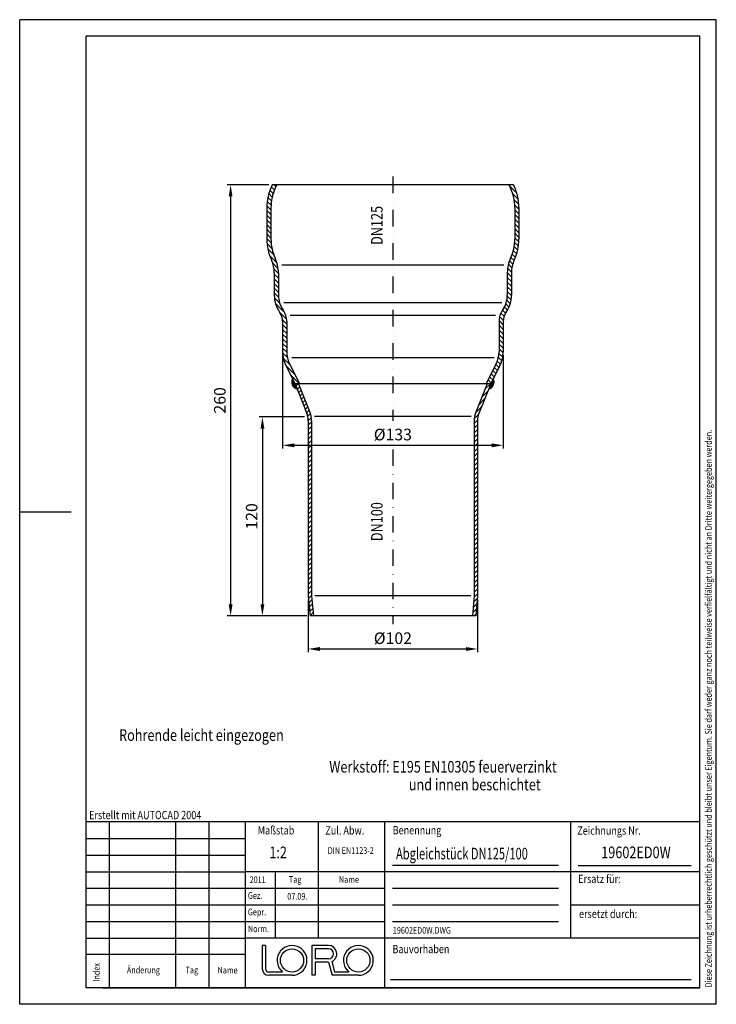
# Model space of a CAD drawing. Extents: x 0 to 420, y 0 to 594.
import ezdxf
from ezdxf.enums import TextEntityAlignment as Align

# ---------------------------------------------------------------- set-up
doc = ezdxf.new("R2010")
doc.units = 0
doc.header["$LTSCALE"] = 20
doc.header["$MEASUREMENT"] = 0
doc.linetypes.add('STRICHPUNKT', pattern=[1, 0.5, -0.25, 0, -0.25])
for name, color, linetype in [('BEM', 7, 'Continuous'), ('HILF', 2, 'Continuous'), ('MITTEL', 2, 'STRICHPUNKT'), ('SCHRAFF', 7, 'Continuous'), ('STEMPEL', 3, 'Continuous'), ('TEXT', 7, 'Continuous'), ('VOLL', 1, 'Continuous')]:
    doc.layers.add(name, color=color, linetype=linetype)
doc.styles.add('GREEKS', font='SIMPLEX.shx', dxfattribs={"width": 0.8})
doc.styles.get("Standard").update_dxf_attribs({"font": 'simplex.shx', "width": 0.8})
doc.dimstyles.get("Standard").update_dxf_attribs({"dimtxt": 0.18, "dimasz": 0.18, "dimexe": 0.18, "dimexo": 0.0625, "dimgap": 0.09, "dimtad": 0, "dimtih": 1, "dimtoh": 1, "dimdec": 4, "dimzin": 0, "dimdsep": 46, "dimtxsty": 'STANDARD', "dimcen": 0.09, "dimadec": 0, "dimazin": 0, "dimtfac": 1, "dimtdec": 4, "dimtofl": 0, "dimtmove": 0, "dimatfit": 3, "dimfxl": 1, "dimtolj": 1, "dimtzin": 0, "dimarcsym": 0})

# ---------------------------------------------------------------- blocks, each defined once
blk = doc.blocks.new('LOGO')
for p, q in [((2.6, -4.77), (2.6, -11.77)), ((3.6, -4.77), (2.6, -4.77)), ((3.6, -4.77), (3.6, -11.77)), ((17.6, -4.77), (17.6, -13.77)), ((22.6, -4.77), (17.6, -4.77)), ((22.6, -5.77), (18.6, -5.77)), ((18.6, -5.77), (18.6, -8.77)), ((22.6, -8.77), (18.6, -8.77)), ((22.6, -9.77), (18.6, -9.77)), ((18.6, -9.77), (18.6, -13.77)), ((22.6, -9.77), (23.67, -13.77)), ((23.57, -9.51), (24.44, -12.77)), ((8.77, -12.77), (4.6, -12.77)), ((11.6, -13.77), (4.6, -13.77)), ((18.6, -13.77), (17.6, -13.77)), ((31.6, -13.77), (23.67, -13.77)), ((28.77, -12.77), (24.44, -12.77))]:
    blk.add_line(p, q)
for centre in [(11.6, -9.27), (31.6, -9.27)]:
    blk.add_circle(centre, 3.5)
for centre, radius, start, end in [((11.6, -9.27), 4.5, 270, 231.0576), ((22.6, -7.27), 2.5, 270, 270), ((22.6, -7.27), 2.5, 293.1162, 90), ((22.6, -7.27), 1.5, 270, 90), ((31.6, -9.27), 4.5, 270, 231.0576), ((4.6, -11.77), 2, 180, 270), ((4.6, -11.77), 1, 180, 270)]:
    blk.add_arc(centre, radius, start, end)
blk = doc.blocks.new('*D1')
at = {"layer": 'BEM', "color": 0, "lineweight": -2}
for p, q in [((171.78, 354.34), (144.35, 354.34)), ((146.35, 347.34), (146.35, 241.34)), ((173.04, 234.34), (144.35, 234.34))]:
    blk.add_line(p, q, dxfattribs=at)
at = {"layer": 'BEM', "color": 0}
for points in [[(145.19, 347.34), (147.52, 347.34), (146.35, 354.34)], [(145.19, 241.34), (147.52, 241.34), (146.35, 234.34)]]:
    blk.add_solid(points, dxfattribs=at)
at = {"layer": 'Defpoints', "color": 0}
for p in [(173.78, 354.34), (146.35, 234.34), (175.04, 234.34)]:
    blk.add_point(p, dxfattribs=at)
at = {"layer": 'BEM', "color": 1, "insert": (139.85, 294.34), "char_height": 7, "attachment_point": 5, "rotation": 90}
blk.add_mtext('\\A1;120', dxfattribs=at)
blk = doc.blocks.new('*D2')
at = {"layer": 'BEM', "color": 0, "lineweight": -2}
for p, q in [((174, 244.25), (174, 212.37)), ((276, 244.25), (276, 212.37)), ((181, 214.37), (269, 214.37))]:
    blk.add_line(p, q, dxfattribs=at)
at = {"layer": 'BEM', "color": 0}
for points in [[(181, 215.53), (181, 213.2), (174, 214.37)], [(269, 215.53), (269, 213.2), (276, 214.37)]]:
    blk.add_solid(points, dxfattribs=at)
at = {"layer": 'Defpoints', "color": 0}
for p in [(174, 246.25), (276, 246.25), (276, 214.37)]:
    blk.add_point(p, dxfattribs=at)
at = {"layer": 'BEM', "color": 1, "insert": (225, 220.87), "char_height": 7, "attachment_point": 5}
blk.add_mtext('\\A1;%%c102', dxfattribs=at)
blk = doc.blocks.new('*D3')
at = {"layer": 'BEM', "color": 0, "lineweight": -2}
for p, q in [((158.5, 391.71), (158.5, 335.22)), ((291.5, 391.71), (291.5, 335.22)), ((165.5, 337.22), (284.5, 337.22))]:
    blk.add_line(p, q, dxfattribs=at)
at = {"layer": 'BEM', "color": 0}
for points in [[(165.5, 338.39), (165.5, 336.05), (158.5, 337.22)], [(284.5, 338.39), (284.5, 336.05), (291.5, 337.22)]]:
    blk.add_solid(points, dxfattribs=at)
at = {"layer": 'Defpoints', "color": 0}
for p in [(158.5, 393.71), (291.5, 393.71), (291.5, 337.22)]:
    blk.add_point(p, dxfattribs=at)
at = {"layer": 'BEM', "color": 1, "insert": (225, 343.72), "char_height": 7, "attachment_point": 5}
blk.add_mtext('\\A1;%%c133', dxfattribs=at)
blk = doc.blocks.new('*D4')
at = {"layer": 'BEM', "color": 0, "lineweight": -2}
for p, q in [((150.24, 494.34), (125.16, 494.34)), ((127.16, 487.34), (127.16, 241.34)), ((173.04, 234.34), (125.16, 234.34))]:
    blk.add_line(p, q, dxfattribs=at)
at = {"layer": 'BEM', "color": 0}
for points in [[(126, 487.34), (128.33, 487.34), (127.16, 494.34)], [(126, 241.34), (128.33, 241.34), (127.16, 234.34)]]:
    blk.add_solid(points, dxfattribs=at)
at = {"layer": 'Defpoints', "color": 0}
for p in [(152.24, 494.34), (127.16, 234.34), (175.04, 234.34)]:
    blk.add_point(p, dxfattribs=at)
at = {"layer": 'BEM', "color": 1, "insert": (120.66, 364.34), "char_height": 7, "attachment_point": 5, "rotation": 90}
blk.add_mtext('\\A1;260', dxfattribs=at)

msp = doc.modelspace()

# ---------------------------------------------------------------- hatches: boundary and pattern name
at = {"layer": 'SCHRAFF'}
h = msp.add_hatch(dxfattribs=at)
h.set_pattern_fill('_USER', color=256, scale=2, angle=135, style=0, pattern_type=0)
h.set_pattern_definition([(135, (0, 0), (-1.4142136, -1.4142136), [])])
h.paths.add_polyline_path([(296.5, 441.341, -0.1095494), (298.187, 448.951, 0.1095494), (301, 461.632), (301, 461.632), (301, 480.739, 0.1095178), (298.189, 493.418), (297.758, 494.341), (295, 494.341), (295.923, 492.361, -0.1095178), (298.5, 480.739), (298.5, 461.632, -0.1102736), (295.889, 449.936, 0.1085781), (294, 441.341), (294, 427.81, -0.1528962), (291.232, 418.97, 0.1528962), (289, 411.841), (289, 393.709, -0.1164338), (287.311, 386.553), (281.205, 374.341), (284, 374.341), (289.547, 385.435, 0.1164338), (291.5, 393.709), (291.5, 411.841, -0.1528962), (293.286, 417.545, 0.1528962), (296.5, 427.81)])
h.paths.add_polyline_path([(156, 441.341, 0.1085781), (154.111, 449.936, -0.1102736), (151.5, 461.632), (151.5, 480.739, -0.1095178), (154.077, 492.361), (155, 494.341), (152.242, 494.341), (151.811, 493.418, 0.1095178), (149, 480.739), (149, 461.632), (149, 461.632, 0.1095494), (151.813, 448.951, -0.1095494), (153.5, 441.341), (153.5, 427.81, 0.1528962), (156.714, 417.545, -0.1528962), (158.5, 411.841), (158.5, 393.709, 0.1164338), (160.453, 385.435), (166, 374.341), (168.795, 374.341), (162.689, 386.553, -0.1164338), (161, 393.709), (161, 411.841, 0.1528962), (158.768, 418.97, -0.1528962), (156, 427.81)])
h = msp.add_hatch(dxfattribs=at)
h.set_pattern_fill('_USER', color=256, scale=0.1, style=0, pattern_type=0)
h.set_pattern_definition([(0, (0, 0), (0, 0.1), [])])
h.paths.add_polyline_path([(285.5, 377.341), (284, 374.341), (282.8, 371.341, 0.5063486)])
h.paths.add_polyline_path([(164.5, 377.341, 0.5063486), (167.2, 371.341), (166, 374.341)])
h = msp.add_hatch(dxfattribs=at)
h.set_pattern_fill('_USER', color=256, scale=2, angle=45, style=0, pattern_type=0)
h.set_pattern_definition([(45, (0, 0), (-1.4142136, 1.4142136), [])])
h.paths.add_polyline_path([(274, 246.341), (272.95, 234.341), (274.958, 234.341), (276, 246.254), (276, 352.03, -0.0954146), (276.858, 356.487), (284, 374.341), (281.846, 374.341), (275.001, 357.23, 0.0954146), (274, 352.03)])
h.paths.add_polyline_path([(174, 246.254), (175.042, 234.341), (177.05, 234.341), (176, 246.341), (176, 352.03, 0.0954146), (174.999, 357.23), (168.154, 374.341), (166, 374.341), (173.142, 356.487, -0.0954146), (174, 352.03)])

# ---------------------------------------------------------------- linework, layer by layer
at = {"layer": 'HILF'}
for p, q in [((0, 0), (0, 594)), ((420, 594), (0, 594)), ((420, 0), (420, 594)), ((291.94, 445.818), (158.06, 445.818)), ((290.647, 423.179), (159.353, 423.179)), ((286.972, 415.577), (163.028, 415.577)), ((285.99, 390.033), (164.01, 390.033)), ((272.221, 354.678), (177.779, 354.678)), ((31.088, 297), (0, 297)), ((272, 246.341), (178, 246.341)), ((40, 100), (136, 100)), ((40, 90), (136, 90)), ((224.774, 84.038), (324.835, 84.038)), ((336.724, 83.78), (404.859, 83.78)), ((40, 80), (136, 80)), ((40, 70), (136, 70)), ((136, 70), (220, 70)), ((224.774, 70), (324.835, 70)), ((40, 60), (136, 60)), ((136, 60), (220, 60)), ((224.774, 60), (324.835, 60)), ((40, 50), (136, 50)), ((136, 50), (220, 50)), ((224.774, 50), (324.835, 50)), ((40, 40), (136, 40)), ((223.491, 14.894), (404.859, 14.894)), ((420, 0), (0, 0))]:
    msp.add_line(p, q, dxfattribs=at)
at = {"layer": 'MITTEL'}
for p, q in [((225, 499.341), (225, 351.929)), ((225, 334.757), (225, 229.341))]:
    msp.add_line(p, q, dxfattribs=at)
at = {"layer": 'SCHRAFF'}
for centre, start, end in [((168.053, 375.333), 150.51713, 257.938361), ((281.947, 375.333), 282.061639, 29.48287)]:
    msp.add_arc(centre, 4.081, start, end, dxfattribs=at)
at = {"layer": 'STEMPEL'}
for p, q in [((40, 10), (40, 584)), ((410, 584), (40, 584)), ((410, 10), (410, 584)), ((152.242, 494.341), (151.811, 493.418)), ((297.758, 494.341), (152.242, 494.341)), ((155, 494.341), (154.077, 492.361)), ((295, 494.341), (295.923, 492.361)), ((297.758, 494.341), (298.189, 493.418)), ((149, 480.739), (149, 461.632)), ((151.5, 480.739), (151.5, 461.632)), ((298.5, 480.739), (298.5, 461.632)), ((301, 480.739), (301, 461.632)), ((149, 461.632), (149, 461.632)), ((301, 461.632), (301, 461.632)), ((153.5, 441.341), (153.5, 427.81)), ((156, 441.341), (156, 427.81)), ((294, 441.341), (294, 427.81)), ((296.5, 441.341), (296.5, 427.81)), ((158.5, 411.841), (158.5, 393.709)), ((161, 411.841), (161, 393.709)), ((289, 411.841), (289, 393.709)), ((291.5, 411.841), (291.5, 393.709)), ((162.689, 386.553), (168.795, 374.341)), ((287.311, 386.553), (281.205, 374.341)), ((160.453, 385.435), (166, 374.341)), ((289.547, 385.435), (284, 374.341)), ((166, 374.341), (173.142, 356.487)), ((284, 374.341), (166, 374.341)), ((168.154, 374.341), (174.999, 357.23)), ((281.846, 374.341), (275.001, 357.23)), ((284, 374.341), (276.858, 356.487)), ((174, 352.03), (174, 246.254)), ((176, 352.03), (176, 246.341)), ((274, 352.03), (274, 246.341)), ((276, 352.03), (276, 246.254)), ((174, 246.254), (175.042, 234.341)), ((176, 246.341), (177.05, 234.341)), ((274, 246.341), (272.95, 234.341)), ((276, 246.254), (274.958, 234.341)), ((274.958, 234.341), (175.042, 234.341)), ((410, 110), (40, 110)), ((136, 110), (136, 10)), ((220, 110), (220, 10)), ((332, 110), (332, 40)), ((410, 80), (136, 80)), ((410, 40), (136, 40)), ((136, 30), (40, 30)), ((410, 10), (40, 10)), ((50, 10), (410, 10))]:
    msp.add_line(p, q, dxfattribs=at)
for centre, radius, start, end in [((179, 480.739), 30, 155, 180), ((271, 480.739), 30, 0, 25), ((179, 480.739), 27.5, 155, 180), ((271, 480.739), 27.5, 0, 25), ((179, 461.632), 30, 180, 205.007158), ((179, 461.632), 27.5, 180, 204.843169), ((271, 461.632), 27.5, 335.156831, 0), ((271, 461.632), 30, 334.992842, 0), ((135.5, 441.341), 18, 0, 25.007158), ((135.5, 441.341), 20.5, 0, 25.227144), ((314.5, 441.341), 20.5, 154.772856, 180), ((314.5, 441.341), 18, 154.992842, 180), ((171.5, 427.81), 18, 180, 214.771944), ((171.5, 427.81), 15.5, 180, 214.771944), ((278.5, 427.81), 15.5, 325.228056, 0), ((278.5, 427.81), 18, 325.228056, 0), ((148.5, 411.841), 10, 0, 34.771944), ((148.5, 411.841), 12.5, 0, 34.771944), ((301.5, 411.841), 12.5, 145.228056, 180), ((301.5, 411.841), 10, 145.228056, 180), ((177, 393.709), 18.5, 180, 206.565051), ((177, 393.709), 16, 180, 206.565051), ((273, 393.709), 16, 333.434949, 0), ((273, 393.709), 18.5, 333.434949, 0), ((162, 352.03), 12, 0, 21.801409), ((162, 352.03), 14, 0, 21.801409), ((288, 352.03), 14, 158.198591, 180), ((288, 352.03), 12, 158.198591, 180)]:
    msp.add_arc(centre, radius, start, end, dxfattribs=at)
at = {"layer": 'VOLL'}
for p, q in [((54, 110), (54, 10)), ((94, 110), (94, 10)), ((114, 110), (114, 10)), ((180, 110), (180, 40)), ((154, 80), (154, 40)), ((332, 60), (410, 60))]:
    msp.add_line(p, q, dxfattribs=at)

# ---------------------------------------------------------------- block references
at = {"layer": 'STEMPEL', "xscale": 2, "yscale": 2, "zscale": 2}
msp.add_blockref('LOGO', (140.996, 45.021), dxfattribs=at)

# ---------------------------------------------------------------- texts
at = {"layer": 'BEM', "style": 'GREEKS', "width": 0.8}
msp.add_text('Diese Zeichnung ist urheberrechtlich geschützt und bleibt unser Eigentum. Sie darf weder ganz noch teilweise verfielfältigt und nicht an Dritte weitergegeben werden.', height=4, rotation=90, dxfattribs=at).set_placement((417.302, 10.168))
at = {"layer": 'TEXT', "color": 1, "style": 'GREEKS', "width": 0.8}
for s, p in [('DN125', (218.842, 469.877)), ('DN100', (218.842, 291.185))]:
    msp.add_text(s, height=7, rotation=90, dxfattribs=at).set_placement(p, align=Align.CENTER)
at = {"layer": 'TEXT', "color": 1, "style": 'GREEKS'}
for s, width, p in [('Rohrende leicht eingezogen', 0.8, (59.914, 158.921)), ('Werkstoff: E195 EN10305 feuerverzinkt', 0.8, (186.656, 139.8)), ('und innen beschichtet', 0.8, (234.606, 129.078)), ('1:2', 0.8, (150.501, 88.149)), ('Abgleichstück DN125/100', 0.7, (226.894, 87.417))]:
    msp.add_text(s, height=7, dxfattribs=dict(at, width=width)).set_placement(p)
at = {"layer": 'TEXT', "style": 'GREEKS', "width": 0.8}
for s, height, p in [('Erstellt mit AUTOCAD 2004', 5, (41.855, 111.672)), ('Maßstab', 5, (143.516, 102.462)), ('Zul. Abw.', 5, (184.286, 102.418)), ('Benennung', 5, (224.878, 102.549)), ('Zeichnungs Nr.', 5, (336.179, 102.313)), ('Tag', 4, (162.331, 73.319)), ('Name', 4, (192.463, 73.31)), ('Ersatz für:', 5, (336.724, 73.181)), ('2011', 4, (138.622, 73.14)), ('Gez.', 4, (137.584, 63.63)), ('Gepr.', 4, (137.552, 53.689)), ('ersetzt durch:', 5, (337.24, 52.074)), ('Norm.', 4, (137.601, 43.529)), ('19602ED0W.DWG', 4, (224.984, 42.63)), ('Bauvorhaben', 5, (224.742, 30.846))]:
    msp.add_text(s, height=height, dxfattribs=at).set_placement(p)
at = {"layer": 'TEXT', "color": 1, "style": 'GREEKS', "width": 0.8}
msp.add_text('19602ED0W', height=7, dxfattribs=at).set_placement((371.587, 88.149), align=Align.CENTER)
at = {"layer": 'TEXT', "style": 'GREEKS', "width": 0.8}
for s, p in [('DIN EN1123-2', (199.617, 90.764)), ('07.09.', (167.409, 63.108)), ('Änderung', (74.605, 18.674)), ('Tag', (103.827, 18.672)), ('Name', (125.336, 18.593))]:
    msp.add_text(s, height=4, dxfattribs=at).set_placement(p, align=Align.CENTER)
msp.add_text('Index', height=4, rotation=90, dxfattribs=at).set_placement((48.266, 13.655))

# ---------------------------------------------------------------- dimensions: what is measured, and where the dimension line sits
at = {"layer": 'BEM'}
for base, p1, picture, middle in [((127.164, 234.341), (152.242, 494.341), '*D4', (120.664, 364.341)), ((146.355, 234.341), (173.775, 354.341), '*D1', (139.855, 294.341))]:
    dim = msp.add_linear_dim(base=base, p1=p1, p2=(175.042, 234.341), angle=90, dimstyle='Standard', override={"dimscale": 2, "dimtxt": 3.5, "dimasz": 3.5, "dimexe": 1, "dimexo": 1, "dimgap": 1.5, "dimtad": 1, "dimtih": 0, "dimtoh": 0, "dimdec": 2, "dimzin": 8, "dimcen": 1.5, "dimclrt": 1, "dimadec": 2, "dimazin": 2, "dimtfac": 0.5, "dimtdec": 2, "dimtofl": 1, "dimtzin": 8}, dxfattribs=at)
    dim.commit()
    dim.dimension.update_dxf_attribs({"geometry": picture, "text_midpoint": middle})
for base, p1, p2, picture, middle in [((291.5, 337.22), (158.5, 393.709), (291.5, 393.709), '*D3', (225, 343.72)), ((276, 214.365), (174, 246.254), (276, 246.254), '*D2', (225, 220.865))]:
    dim = msp.add_linear_dim(base=base, p1=p1, p2=p2, text='%%c<>', dimstyle='Standard', override={"dimscale": 2, "dimtxt": 3.5, "dimasz": 3.5, "dimexe": 1, "dimexo": 1, "dimgap": 1.5, "dimtad": 1, "dimtih": 0, "dimtoh": 0, "dimdec": 2, "dimzin": 8, "dimcen": 1.5, "dimclrt": 1, "dimadec": 2, "dimazin": 2, "dimtfac": 0.5, "dimtdec": 2, "dimtofl": 1, "dimtzin": 8}, dxfattribs=at)
    dim.commit()
    dim.dimension.update_dxf_attribs({"geometry": picture, "text_midpoint": middle})

doc.saveas('drawing.dxf')
